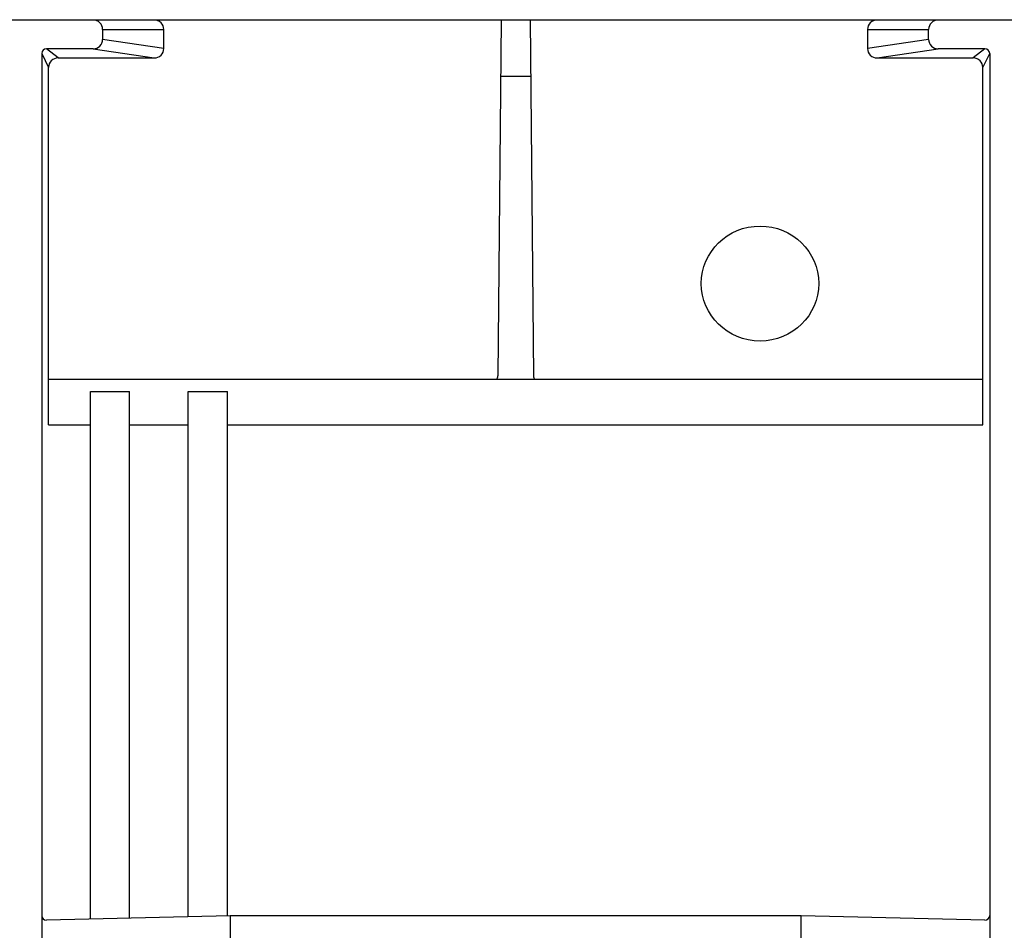
# Model space of a CAD drawing. Units: inches. Extents: x 1 to 118, y -4 to 28.
# Drawn here: x 80 to 81, y 9 to 10 of the extents above; entities that cross this region are included whole.
import ezdxf

# ---------------------------------------------------------------- set-up
doc = ezdxf.new("R2010")
doc.units = ezdxf.units.IN
doc.header["$MEASUREMENT"] = 0
doc.layers.add('Layer 1', color=7, linetype='Continuous')

msp = doc.modelspace()

# ---------------------------------------------------------------- linework, layer by layer
at = {"layer": 'Layer 1', "color": 7, "linetype": 'Continuous'}
for p, q in [((75.0538, 10.0311), (86.2682, 10.0307)), ((80.2974, 10.0307), (80.2931, 9.5491)), ((80.337, 10.0307), (80.3413, 9.5491)), ((79.7583, 10.018), (79.7583, 10.0045)), ((79.7583, 10.018), (79.8411, 10.018)), ((79.8411, 9.992), (79.8411, 10.018)), ((80.7933, 10.018), (80.876, 10.018)), ((80.7933, 10.018), (80.7933, 9.992)), ((80.876, 10.0045), (80.876, 10.018)), ((79.8411, 9.992), (79.7583, 10.0045)), ((80.876, 10.0045), (80.7933, 9.992)), ((79.6758, 9.9855), (79.6758, 7.5283)), ((79.6758, 9.9855), (79.685, 9.9666)), ((79.7454, 9.9917), (79.6823, 9.9917)), ((79.698, 9.9793), (79.6823, 9.9917)), ((79.698, 9.9793), (79.8281, 9.9793)), ((79.7454, 9.9917), (79.8281, 9.9793)), ((80.8063, 9.9793), (80.8889, 9.9917)), ((80.8063, 9.9793), (80.9364, 9.9793)), ((80.9521, 9.9917), (80.8889, 9.9917)), ((80.9521, 9.9917), (80.9364, 9.9793)), ((80.9493, 9.9666), (80.9586, 9.9855)), ((80.9586, 9.9855), (80.9586, 7.5283)), ((79.685, 9.4827), (79.685, 9.9666)), ((80.9493, 9.4827), (80.9493, 9.9666)), ((80.2967, 9.9547), (80.3377, 9.9547)), ((79.685, 9.5445), (80.9493, 9.5445)), ((79.742, 8.814), (79.742, 9.5279)), ((79.742, 9.5279), (79.7948, 9.5279)), ((79.7948, 8.8152), (79.7948, 9.5279)), ((79.8741, 8.8171), (79.8741, 9.5279)), ((79.8741, 9.5279), (79.9271, 9.5279)), ((79.9271, 8.8183), (79.9271, 9.5279)), ((79.685, 9.4827), (79.742, 9.4827)), ((79.7948, 9.4827), (79.8741, 9.4827)), ((79.9271, 9.4827), (80.9493, 9.4827)), ((79.9309, 8.8185), (79.6824, 8.8126)), ((80.7034, 8.8185), (79.9309, 8.8185)), ((79.9309, 8.8185), (79.9309, 8.7795)), ((80.952, 8.8126), (80.7034, 8.8185)), ((80.7034, 8.7795), (80.7034, 8.8185))]:
    msp.add_line(p, q, dxfattribs=at)
for points, knots in [([(79.7583, 10.018), (79.7583, 10.025), (79.7525, 10.0307), (79.7454, 10.0307), (79.7454, 10.0307), (79.7454, 10.0307), (79.7454, 10.0307)], [0, 0, 0, 0, 1, 1, 1, 2, 2, 2, 2]), ([(79.8411, 10.018), (79.8411, 10.025), (79.8353, 10.0307), (79.8281, 10.0307), (79.8281, 10.0307), (79.8281, 10.0307), (79.8281, 10.0307)], [0, 0, 0, 0, 1, 1, 1, 2, 2, 2, 2]), ([(80.8063, 10.0307), (80.799, 10.0307), (80.7933, 10.025), (80.7933, 10.018), (80.7933, 10.018), (80.7933, 10.018), (80.7933, 10.018)], [0, 0, 0, 0, 1, 1, 1, 2, 2, 2, 2]), ([(80.8889, 10.0307), (80.8819, 10.0307), (80.876, 10.025), (80.876, 10.018), (80.876, 10.018), (80.876, 10.018), (80.876, 10.018)], [0, 0, 0, 0, 1, 1, 1, 2, 2, 2, 2]), ([(79.7454, 9.9917), (79.7525, 9.9917), (79.7583, 9.9975), (79.7583, 10.0045), (79.7583, 10.0045), (79.7583, 10.0045), (79.7583, 10.0045)], [0, 0, 0, 0, 1, 1, 1, 2, 2, 2, 2]), ([(80.876, 10.0045), (80.876, 9.9975), (80.8819, 9.9917), (80.8889, 9.9917), (80.8889, 9.9917), (80.8889, 9.9917), (80.8889, 9.9917)], [0, 0, 0, 0, 1, 1, 1, 2, 2, 2, 2]), ([(79.8281, 9.9793), (79.8353, 9.9793), (79.8411, 9.9851), (79.8411, 9.992), (79.8411, 9.992), (79.8411, 9.992), (79.8411, 9.992)], [0, 0, 0, 0, 1, 1, 1, 2, 2, 2, 2]), ([(80.7933, 9.992), (80.7933, 9.9851), (80.799, 9.9793), (80.8063, 9.9793), (80.8063, 9.9793), (80.8063, 9.9793), (80.8063, 9.9793)], [0, 0, 0, 0, 1, 1, 1, 2, 2, 2, 2]), ([(80.7272, 9.6741), (80.7272, 9.7171), (80.6917, 9.7519), (80.6478, 9.7519), (80.6041, 9.7519), (80.5684, 9.7171), (80.5684, 9.6741), (80.5684, 9.6312), (80.6041, 9.5963), (80.6478, 9.5963), (80.6917, 9.5963), (80.7272, 9.6312), (80.7272, 9.6741)], [0, 0, 0, 0, 1, 1, 1, 2, 2, 2, 3, 3, 3, 4, 4, 4, 4]), ([(79.6758, 8.8188), (79.6758, 8.8154), (79.6787, 8.8126), (79.6822, 8.8126), (79.6823, 8.8126), (79.6824, 8.8126), (79.6824, 8.8126)], [0, 0, 0, 0, 1, 1, 1, 2, 2, 2, 2]), ([(80.952, 8.8126), (80.9555, 8.8125), (80.9584, 8.8152), (80.9586, 8.8186), (80.9586, 8.8187), (80.9586, 8.8188), (80.9586, 8.8188)], [0, 0, 0, 0, 1, 1, 1, 2, 2, 2, 2])]:
    msp.add_open_spline(points, degree=3, knots=knots, dxfattribs=at)
for points in [[(79.6823, 9.9917), (79.6788, 9.9917), (79.6758, 9.989), (79.6758, 9.9855)], [(79.698, 9.9793), (79.6908, 9.9793), (79.685, 9.9737), (79.685, 9.9666)], [(80.9493, 9.9666), (80.9493, 9.9737), (80.9436, 9.9793), (80.9364, 9.9793)], [(80.9586, 9.9855), (80.9586, 9.989), (80.9556, 9.9917), (80.9521, 9.9917)], [(80.2914, 9.5445), (80.2925, 9.5458), (80.293, 9.5475), (80.2931, 9.5491)], [(80.3413, 9.5491), (80.3414, 9.5475), (80.3419, 9.5458), (80.343, 9.5445)]]:
    msp.add_open_spline(points, degree=3, dxfattribs=at)

doc.saveas('drawing.dxf')
